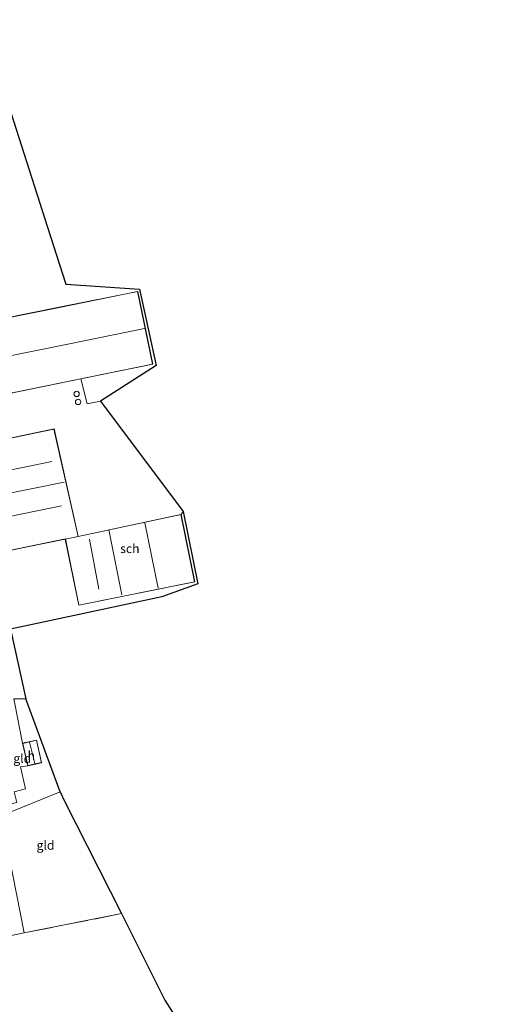
# Model space of a CAD drawing. Units: metres. Extents: x 254146 to 255085, y 581250 to 587501.
# Drawn here: x 254766 to 254896, y 582006 to 582281 of the extents above; entities that cross this region are included whole.
import ezdxf
from ezdxf.enums import TextEntityAlignment as Align

# ---------------------------------------------------------------- set-up
doc = ezdxf.new("R2010")
doc.units = ezdxf.units.M
doc.linetypes.add('IE-TERREINAFSCHEIDING', pattern=[10, 8, -2])
doc.layers.get('0').update_dxf_attribs({"lineweight": 25})
for name, color, linetype, lineweight in [('B-ME-IE-GRONDWERKLIJN-GROND_INGERICHT-GV-B6', 253, 'Continuous', 18), ('B-ME-IE-HULPGEOMETRIE-L-B1', 53, 'Continuous', 18), ('B-ME-IE-TERREINAFSCHEIDING-RASTERHEKWERK-L-B1', 8, 'IE-TERREINAFSCHEIDING', 18), ('B-ME-KG-KADASTRAAL-DAKRAND-L-B1', 13, 'Continuous', 18), ('B-ME-KG-KADASTRAAL-NOKLIJN-L-B1', 13, 'Continuous', 18), ('B-ME-OG-BEBOUWING-GV-B6', 173, 'Continuous', 18), ('B-ME-OG-BEBOUWING-S-B1', 173, 'Continuous', 18), ('B-ME-VH-VERH_SOORT-BETON-OVERIG-GV-B6', 8, 'IE-TERREINAFSCHEIDING-NATUURLIJK-HOUTWAL', 18), ('B-ME-VH-VERH_SOORT-HALF_VERHARDING-GV-B6', 8, 'IE-TERREINAFSCHEIDING-NATUURLIJK-HOUTWAL', 18)]:
    doc.layers.add(name, color=color, linetype=linetype, lineweight=lineweight)
doc.layers.add('B-ME-KG-KADASTRAAL-OPNAMEDTMGRENS-L-B1', color=10, linetype='Continuous')
doc.styles.add('NLCS-ISO', font='NLCS-ISO.TTF')
doc.linetypes.add('IE-TERREINAFSCHEIDING-NATUURLIJK-HOUTWAL', pattern='A,7,-1.5,[67,NLCS.SHX,S=0.75,R=45,X=0,Y=0],-1.5,7,-1.5,[70,NLCS.SHX,S=0.75,R=0,X=0,Y=0],-1.5', length=20)

# ---------------------------------------------------------------- blocks, each defined once
blk = doc.blocks.new('dtb')
blk.add_circle((0, 0), 0.75)

msp = doc.modelspace()

# ---------------------------------------------------------------- linework, layer by layer
at = {"layer": 'B-ME-IE-GRONDWERKLIJN-GROND_INGERICHT-GV-B6'}
for points in [[(254717.532, 582229.87, -0.716), (254726.386, 582238.01, -0.909), (254737.696, 582248.761, -0.964), (254747.952, 582258.427, -0.859), (254758.665, 582268.854, -0.779), (254773.3238, 582223.1471, -0.5736), (254778.438, 582207.201, -0.502), (254798.997, 582205.758, -0.199), (254803.66, 582184.432, -0.203), (254788.119, 582174.533, -0.17), (254784.414, 582173.732, -0.102), (254782.664, 582180.738, -0.329), (254802.741, 582184.828, -0.329), (254798.544, 582205.153, -0.329), (254776.6399, 582200.7482, -0.329), (254729.582, 582191.285, -0.329), (254731.166, 582183.519, -0.329), (254724.813, 582182.074, -0.035), (254725.948, 582188.003, -0.081), (254723.867, 582201.9, -0.291), (254720.518, 582216.103, -0.451), (254717.532, 582229.87, -0.716)], [(254757.123, 582131.641, -0.134), (254778.308, 582135.981, -0.134), (254782.096, 582117.486, -0.134), (254814.475, 582124.038, -0.134), (254810.629, 582142.873, -0.134), (254811.274, 582143.667, -0.645), (254815.365, 582123.475, -0.459), (254805.244, 582119.866, -0.199), (254763.053, 582110.863, -0.022), (254767.262, 582091.347, 0.3), (254763.9, 582091.357, 0.506)], [(254763.9, 582091.357, 0.506), (254767.262, 582091.347, 0.3), (254776.91, 582065.372, 0.255), (254760.44, 582058.666, 0.177), (254759.87, 582061.289, 0.878), (254764.748, 582062.386, 0.878), (254764.066, 582065.419, 0.878), (254767.207, 582066.259, 0.348), (254765.811, 582072.348, 0.302), (254767.849, 582072.649, 0.302), (254771.711, 582073.529, 0.302), (254770.269, 582079.856, 0.302), (254766.407, 582078.976, 0.302), (254764.242, 582089.994, 0.499), (254763.9, 582091.357, 0.506)], [(254760.44, 582058.666, 0.177), (254776.91, 582065.372, 0.255), (254778.123, 582062.789, 0.221), (254793.97, 582031.377, 0.116), (254766.832, 582025.973, 0.084), (254760.44, 582058.666, 0.177)], [(254742.589, 582050.924, 0.307), (254760.44, 582058.666, 0.177), (254766.832, 582025.973, 0.084), (254752.106, 582022.99, 0.15), (254751.019, 582029.326, 0.129), (254752.2, 582029.562, 0.13), (254747.183, 582051.417, 0.439), (254742.589, 582050.924, 0.307)], [(254752.106, 582022.99, 0.15), (254766.832, 582025.973, 0.084), (254793.97, 582031.377, 0.116), (254806.146, 582007.241, 0.356), (254830.268, 581969.24, 0.011), (254852.806, 581930.227, 0.528), (254841.198, 581927.966, 0.776), (254818.988, 581923.443, 0.713), (254798.818, 581919.452, 0.734), (254778.372, 581915.359, 0.877), (254758.455, 581911.089, 0.806), (254742.002, 581907.622, 0.478), (254735.964, 581924.033, 0.814), (254728.7, 581943.694, 0.692), (254721.224, 581965.1, 0.516), (254714.137, 581986.395, 0.541), (254709.528, 582000.178, 0.356), (254705.404, 582012.058, -0.064), (254714.719, 582014.21, 0.184), (254726.962, 582016.88, 0.251), (254739.546, 582019.85, 0.205), (254752.106, 582022.99, 0.15)]]:
    msp.add_polyline3d(points, dxfattribs=at)
at = {"layer": 'B-ME-IE-HULPGEOMETRIE-L-B1'}
msp.add_polyline3d([(254617.41, 582000.122, 0.252), (254664.92, 582019.558, 0.016), (254666.371, 582020.152, -2.26), (254667.078, 582020.441, -2.26), (254670.201, 582021.748, 0.787), (254674.167, 582023.583, 1.026), (254675.133, 582024.03, 1.011), (254678.046, 582025.301, 0.927), (254678.486, 582025.491, 0.912), (254681.428, 582026.76, 0.842), (254682.364, 582027.163, 0.804), (254686.944, 582028.568, 0.297), (254690.379, 582029.973, 0.254), (254693.57, 582031.278, 0.028), (254695.449, 582032.047, -1.461), (254696.445, 582032.455, -1.452), (254698.557, 582033.319, -0.173), (254705.257, 582035.885, -0.007), (254713.658, 582039.528, 0.177), (254721.059, 582042.524, 0.191), (254725.071, 582044.05, 0.26), (254742.589, 582050.924, 0.307), (254760.44, 582058.666, 0.177), (254776.91, 582065.372, 0.255)], dxfattribs=at)
at = {"layer": 'B-ME-IE-TERREINAFSCHEIDING-RASTERHEKWERK-L-B1'}
msp.add_polyline3d([(254752.106, 582022.99, 0.15), (254766.832, 582025.973, 0.084), (254793.97, 582031.377, 0.116)], dxfattribs=at)
at = {"layer": 'B-ME-KG-KADASTRAAL-DAKRAND-L-B1'}
for p, q in [((254747.967, 582145.779, 5.829), (254777.986, 582151.918, 5.722)), ((254790.464, 582138.573, 3.936), (254794.129, 582120.391, 3.945))]:
    msp.add_line(p, q, dxfattribs=at)
for points in [[(254802.682, 582184.867, 4.615), (254755.6504, 582175.274, 4.6485), (254733.809, 582170.819, 4.664), (254729.641, 582191.246, 4.66), (254776.699, 582200.709, 4.5821), (254798.505, 582205.094, 4.546), (254802.682, 582184.867, 4.615)], [(254782.137, 582117.545, 2.384), (254778.347, 582136.04, 2.542), (254757.161, 582131.7, 2.642), (254756.832, 582133.197, 4.088), (254749.888, 582131.774, 4.084), (254750.316, 582129.83, 4.538), (254748.076, 582129.371, 4.538), (254747.99, 582129.764, 4.538), (254742.94, 582128.729, 4.5), (254739.835, 582143.887, 5.522), (254746.805, 582145.315, 5.534), (254746.583, 582146.4, 0.3), (254746.014, 582149.176, 0.238), (254743.816, 582159.909, 0.003), (254743.762, 582160.172, 2.588), (254775.136, 582166.699, 2.571), (254781.883, 582136.692, 2.691), (254810.59, 582142.814, 3.876), (254814.416, 582124.077, 3.848), (254782.137, 582117.545, 2.384)], [(254767.887, 582072.709, 2.221), (254766.467, 582078.938, 2.221), (254770.231, 582079.796, 2.221), (254771.651, 582073.567, 2.179), (254767.887, 582072.709, 2.221)]]:
    msp.add_polyline3d(points, dxfattribs=at)
at = {"layer": 'B-ME-KG-KADASTRAAL-NOKLIJN-L-B1'}
for p, q in [((254774.531, 582157.697, 9.839), (254747.816, 582152.173, 9.936)), ((254743.392, 582138.393, 9.792), (254777.276, 582145.279, 9.611)), ((254804.252, 582122.286, 8.043), (254800.511, 582140.531, 8.062)), ((254785.049, 582135.976, 7.304), (254787.705, 582121.984, 7.401)), ((254769.819, 582073.293, 2.959), (254768.304, 582079.247, 2.954))]:
    msp.add_line(p, q, dxfattribs=at)
msp.add_polyline3d([(254731.965, 582180.92, 8.401), (254779.0079, 582190.4574, 8.3825), (254800.467, 582194.808, 8.374)], dxfattribs=at)
at = {"layer": 'B-ME-KG-KADASTRAAL-OPNAMEDTMGRENS-L-B1'}
msp.add_line((254776.91, 582065.372, 0.255), (254767.262, 582091.347, 0.3), dxfattribs=at)
for points in [[(254754.404, 582281.049, -0.079), (254755.226, 582279.576, -0.081), (254755.898, 582277.48, -0.249), (254756.727, 582274.897, -0.527), (254757.525, 582272.406, -2.208), (254757.898, 582271.245, -2.183), (254758.665, 582268.854, -0.779), (254773.3238, 582223.1471, -0.5736), (254778.438, 582207.201, -0.502), (254798.997, 582205.758, -0.199), (254803.66, 582184.432, -0.203), (254788.119, 582174.533, -0.17), (254811.274, 582143.667, -0.645), (254815.365, 582123.475, -0.459), (254805.244, 582119.866, -0.199), (254763.053, 582110.863, -0.022), (254767.262, 582091.347, 0.3)], [(254776.91, 582065.372, 0.255), (254778.123, 582062.789, 0.221), (254793.97, 582031.377, 0.116), (254806.146, 582007.241, 0.356), (254830.268, 581969.24, 0.011), (254852.806, 581930.227, 0.528), (254856.366, 581923.81, 0.965), (254862.297, 581913.118, 1.024), (254880.932, 581881.214, 0.521), (254887.618, 581870.782, 0.455), (254896.163, 581858.043, 0.572)]]:
    msp.add_polyline3d(points, dxfattribs=at)
at = {"layer": 'B-ME-OG-BEBOUWING-GV-B6'}
for points in [[(254732.071, 582179.087, -0.329), (254731.166, 582183.519, -0.329), (254729.582, 582191.285, -0.329), (254776.6399, 582200.7482, -0.329), (254798.544, 582205.153, -0.329), (254802.741, 582184.828, -0.329), (254782.664, 582180.738, -0.329), (254755.369, 582175.168, -0.329), (254733.77, 582170.76, -0.329), (254732.071, 582179.087, -0.329)], [(254743.767, 582159.899, -0.134), (254743.703, 582160.211, -0.134), (254775.174, 582166.758, -0.134), (254781.921, 582136.751, -0.134), (254778.308, 582135.981, -0.134), (254757.123, 582131.641, -0.134), (254756.794, 582133.138, -0.134), (254749.948, 582131.735, -0.134), (254750.376, 582129.791, -0.134), (254748.038, 582129.312, -0.134), (254747.952, 582129.705, -0.134), (254742.901, 582128.67, -0.134), (254739.776, 582143.926, -0.134), (254746.746, 582145.354, -0.134), (254746.534, 582146.39, -0.134), (254745.965, 582149.166, -0.134), (254743.767, 582159.899, -0.134)], [(254810.629, 582142.873, -0.134), (254814.475, 582124.038, -0.134), (254782.096, 582117.486, -0.134), (254778.308, 582135.981, -0.134), (254781.921, 582136.751, -0.134), (254810.629, 582142.873, -0.134)], [(254767.849, 582072.649, 0.302), (254766.407, 582078.976, 0.302), (254770.269, 582079.856, 0.302), (254771.711, 582073.529, 0.302), (254767.849, 582072.649, 0.302)]]:
    msp.add_polyline3d(points, dxfattribs=at)
at = {"layer": 'B-ME-VH-VERH_SOORT-BETON-OVERIG-GV-B6'}
msp.add_polyline3d([(254755.369, 582175.168, -0.329), (254782.664, 582180.738, -0.329), (254784.414, 582173.732, -0.102), (254788.119, 582174.533, -0.17), (254811.274, 582143.667, -0.645), (254810.629, 582142.873, -0.134), (254781.921, 582136.751, -0.134), (254775.174, 582166.758, -0.134), (254743.703, 582160.211, -0.134)], dxfattribs=at)
at = {"layer": 'B-ME-VH-VERH_SOORT-HALF_VERHARDING-GV-B6'}
msp.add_polyline3d([(254764.242, 582089.994, 0.499), (254766.407, 582078.976, 0.302), (254767.849, 582072.649, 0.302), (254765.811, 582072.348, 0.302), (254767.207, 582066.259, 0.348), (254764.066, 582065.419, 0.878)], dxfattribs=at)

# ---------------------------------------------------------------- block references
at = {"layer": 'B-ME-OG-BEBOUWING-S-B1', "rotation": 90}
for p in [(254781.48, 582176.532, 8.493), (254781.893, 582174.289, 8.514)]:
    msp.add_blockref('dtb', p, dxfattribs=at)

# ---------------------------------------------------------------- texts
at = {"layer": 'B-ME-IE-GRONDWERKLIJN-GROND_INGERICHT-GV-B6', "ltscale": 0.2, "style": 'NLCS-ISO'}
for p in [(254766.3061, 582074.7203), (254772.7858, 582050.4738)]:
    msp.add_text('gld', height=2.5, dxfattribs=at).set_placement(p, align=Align.MIDDLE_CENTER)
at = {"layer": 'B-ME-OG-BEBOUWING-GV-B6', "ltscale": 0.2, "style": 'NLCS-ISO'}
for s, p in [('sch', (254796.343, 582133.3337)), ('h', (254768.817, 582075.5318))]:
    msp.add_text(s, height=2.5, dxfattribs=at).set_placement(p, align=Align.MIDDLE_CENTER)

doc.saveas('drawing.dxf')
